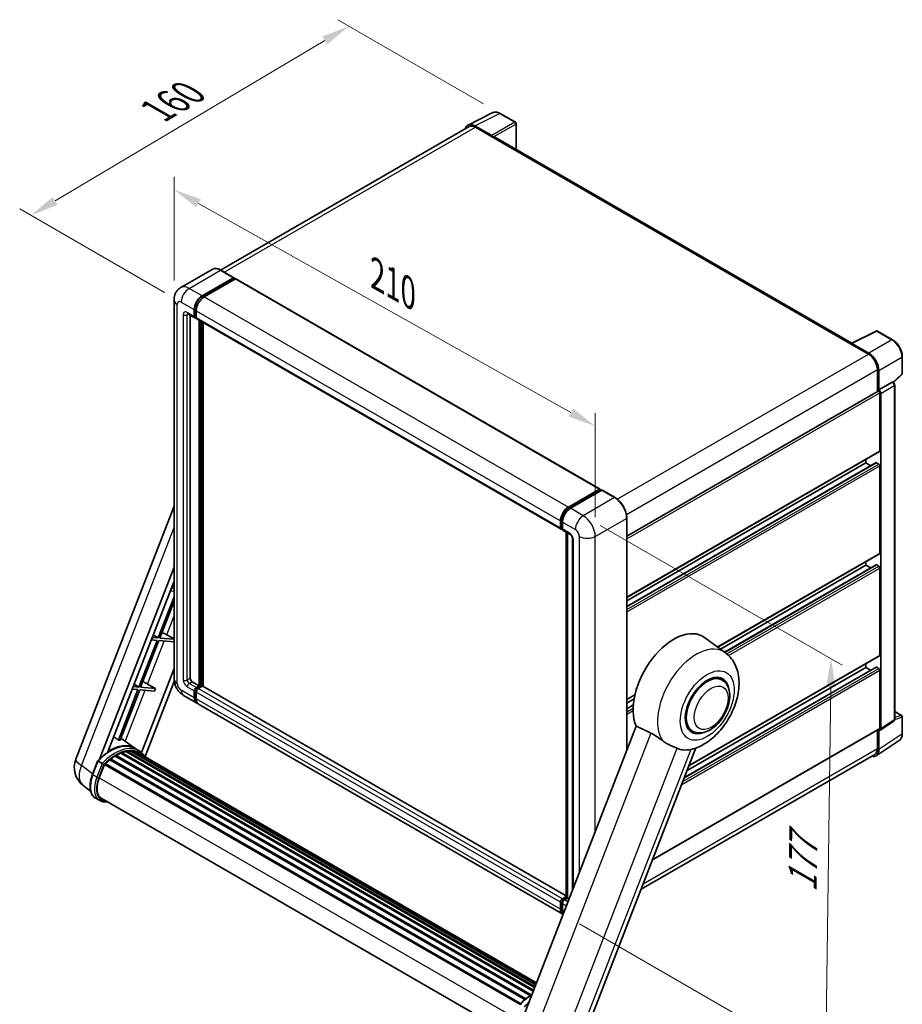
# Model space of a CAD drawing. Units: millimetres. Extents: x 0 to 9259, y 0 to 1686.
# Drawn here: x 1101 to 1571, y 275 to 800 of the extents above; entities that cross this region are included whole.
import ezdxf

# ---------------------------------------------------------------- set-up
doc = ezdxf.new("R2010")
doc.units = ezdxf.units.MM
doc.header["$LTSCALE"] = 6
doc.layers.get('Defpoints').update_dxf_attribs({"lineweight": 25})
for name, color, linetype, lineweight in [('Dimension (ISO)', 7, 'Continuous', 18), ('Visible (ISO)', 7, 'Continuous', 35), ('Visible Narrow (ISO)', 7, 'Continuous', 25)]:
    doc.layers.add(name, color=color, linetype=linetype, lineweight=lineweight)
doc.styles.add('Note Text (TK)', font='txt')
doc.dimstyles.new('Default - Method 1b (TK)', dxfattribs={"dimscale": 6, "dimtxt": 2.5, "dimasz": 2.5, "dimexe": 1, "dimexo": 1.5, "dimgap": 1, "dimtad": 1, "dimtoh": 1, "dimrnd": 1e-08, "dimdsep": 46, "dimtxsty": 'Note Text (TK)', "dimcen": 0.09, "dimdle": 5, "dimclrd": 100, "dimclre": 100, "dimclrt": 7, "dimadec": 1, "dimazin": 1, "dimtfac": 1, "dimtmove": 0, "dimatfit": 3, "dimfxl": 1, "dimtolj": 1, "dimlwd": -1, "dimlwe": -1, "dimarcsym": 0})

# ---------------------------------------------------------------- blocks, each defined once
blk = doc.blocks.new('*D27')
at = {"layer": 'Defpoints', "color": 0}
for p in [(1182.8, 650.32), (1407.3, 582.96), (1407.3, 524.17)]:
    blk.add_point(p, dxfattribs=at)
at = {"layer": 'Dimension (ISO)', "color": 100}
for p, q in [((1182.8, 660.65), (1182.8, 715.99)), ((1195.88, 701.76), (1394.22, 590.31)), ((1407.3, 534.5), (1407.3, 589.84))]:
    blk.add_line(p, q, dxfattribs=at)
for points in [[(1197.11, 703.94), (1194.66, 699.58), (1182.8, 709.11)], [(1395.45, 592.49), (1393, 588.13), (1407.3, 582.96)]]:
    blk.add_solid(points, dxfattribs=at)
at = {"layer": 'Dimension (ISO)', "color": 7, "insert": (1288.25, 665.34), "char_height": 15, "attachment_point": 4, "rotation": 330.6675, "style": 'Note Text (TK)'}
blk.add_mtext('\\A1;{\\Q-29.332;\\W0.822;\\H0.816x; \\fＭＳ Ｐゴシック|b0|i0;\\H15.0000;210}', dxfattribs=at)
blk = doc.blocks.new('*D28')
at = {"layer": 'Defpoints', "color": 0}
for p in [(1276.07, 796.25), (1356.68, 749.71), (1186.68, 649.1)]:
    blk.add_point(p, dxfattribs=at)
at = {"layer": 'Dimension (ISO)', "color": 100}
for p, q in [((1347.74, 754.87), (1270.11, 799.69)), ((1119.41, 703.05), (1263.17, 788.59)), ((1177.75, 654.26), (1100.56, 698.82))]:
    blk.add_line(p, q, dxfattribs=at)
for points in [[(1261.9, 790.73), (1264.45, 786.44), (1276.07, 796.25)], [(1118.13, 705.2), (1120.68, 700.9), (1106.51, 695.38)]]:
    blk.add_solid(points, dxfattribs=at)
at = {"layer": 'Dimension (ISO)', "color": 7, "insert": (1171.15, 749.55), "char_height": 15, "attachment_point": 4, "rotation": 30.7498, "style": 'Note Text (TK)'}
blk.add_mtext('\\A1;{\\Q-29.250;\\W0.823;\\H0.816x; \\fＭＳ Ｐゴシック|b0|i0;\\H15.0000;160}', dxfattribs=at)
blk = doc.blocks.new('*D29')
at = {"layer": 'Defpoints', "color": 0}
for p in [(1400.94, 535.2), (1389.98, 322.71), (1529.99, 241.88)]:
    blk.add_point(p, dxfattribs=at)
at = {"layer": 'Dimension (ISO)', "color": 100}
for p, q in [((1409.87, 530.04), (1538.94, 455.52)), ((1532.78, 443.96), (1530.2, 256.88)), ((1398.91, 317.56), (1535.94, 238.44))]:
    blk.add_line(p, q, dxfattribs=at)
for points in [[(1530.28, 443.99), (1535.28, 443.92), (1532.99, 458.96)], [(1527.7, 256.91), (1532.7, 256.84), (1529.99, 241.88)]]:
    blk.add_solid(points, dxfattribs=at)
at = {"layer": 'Dimension (ISO)', "color": 7, "insert": (1517.72, 331.35), "char_height": 15, "attachment_point": 4, "rotation": 89.2082, "style": 'Note Text (TK)'}
blk.add_mtext('\\A1;{\\Q29.208;\\W0.823;\\H0.816x; \\fＭＳ Ｐゴシック|b0|i0;\\H15.0000;177}', dxfattribs=at)

msp = doc.modelspace()

# ---------------------------------------------------------------- linework, layer by layer
at = {"layer": 'Visible (ISO)'}
for p, q in [((1339.5123, 743.5428), (1352.7117, 750.135)), ((1364.8044, 745.0212), (1356.6754, 749.7144)), ((1340.0208, 742.6664), (1207.6171, 666.2231)), ((1352.1466, 737.8922), (1343.1274, 743.0994)), ((1343.3958, 742.3321), (1352.9417, 736.8207)), ((1365.1794, 730.5163), (1365.1794, 744.3717)), ((1352.6766, 736.9738), (1352.6766, 736.9742)), ((1544.0545, 627.2427), (1354.0667, 736.9322)), ((1203.1313, 666.5375), (1186.4259, 656.8926)), ((1197.8202, 652.4664), (1214.5256, 662.1113)), ((1197.8202, 652.099), (1214.7908, 661.897)), ((1214.7131, 662.1299), (1207.8188, 666.1103)), ((1214.7908, 661.9582), (1214.7908, 661.897)), ((1214.7908, 661.897), (1215.5332, 661.4683)), ((1215.5332, 661.4683), (1198.8808, 651.8541)), ((1215.7582, 661.4906), (1409.859, 549.4264)), ((1182.8046, 650.3231), (1182.8046, 448.2402)), ((1190.1759, 642.9004), (1193.8882, 640.7571)), ((1191.4562, 642.1612), (1191.4562, 448.5464)), ((1193.5775, 641.4437), (1193.5775, 645.118)), ((1193.8957, 641.6274), (1193.8957, 645.3017)), ((1194.6382, 640.8437), (1194.1132, 641.1468)), ((1194.6382, 644.5056), (1194.6382, 640.8314)), ((1194.9489, 640.1447), (1389.0497, 528.0805)), ((1196.2292, 444.566), (1196.2292, 639.4055)), ((1196.5474, 444.3823), (1196.5474, 639.2218)), ((1198.3505, 444.2283), (1198.3505, 638.1807)), ((1543.7639, 627.0975), (1556.9633, 633.6896)), ((1565.8024, 628.9749), (1557.6734, 633.6682)), ((1543.3302, 626.8999), (1552.8762, 621.3885)), ((1543.5954, 626.7472), (1543.5954, 626.7468)), ((1553.1446, 621.8459), (1544.1254, 627.0532)), ((1570.9474, 610.9827), (1570.9474, 620.0634)), ((1557.6492, 613.1215), (1557.6492, 601.4339)), ((1558.4446, 602.2519), (1558.4446, 612.6659)), ((1566.2086, 606.2684), (1570.7069, 610.4324)), ((1558.4446, 602.2519), (1565.6279, 606.3991)), ((1565.985, 606.4256), (1565.9719, 606.4331)), ((1566.89, 426.6441), (1566.89, 604.8581)), ((1424.1158, 524.3384), (1558.0696, 601.6767)), ((1558.4453, 602.2515), (1558.4446, 602.2519)), ((1558.975, 569.7961), (1558.975, 600.721)), ((1559.5053, 421.6013), (1559.5053, 600.4155)), ((1424.1158, 491.6815), (1558.8196, 569.4528)), ((1424.1158, 486.821), (1556.9469, 563.511)), ((1424.1158, 489.7919), (1551.5504, 563.3662)), ((1551.5504, 563.3662), (1551.5504, 565.2559)), ((1554.1232, 561.8808), (1551.5504, 563.3662)), ((1558.4446, 562.7539), (1557.1719, 563.4887)), ((1558.975, 515.295), (1558.975, 561.8353)), ((1392.9817, 539.7899), (1409.634, 549.4041)), ((1393.0593, 539.288), (1410.0299, 549.0859)), ((1410.7477, 548.8224), (1394.0423, 539.1775)), ((1409.9522, 549.2204), (1409.9522, 549.0411)), ((1410.2174, 549.0673), (1410.6947, 548.7918)), ((1417.8295, 544.8605), (1410.9352, 548.841)), ((1130.4429, 405.3498), (1182.8046, 540.3043)), ((1388.739, 528.7672), (1388.739, 532.4414)), ((1389.2125, 528.9509), (1389.2125, 532.6251)), ((1389.7997, 531.8291), (1389.7997, 528.1548)), ((1424.1158, 410.2363), (1424.1158, 533.9724)), ((1389.5398, 528.3171), (1389.7997, 528.1671)), ((1390.1103, 527.4682), (1393.8227, 525.3249)), ((1391.8642, 331.6161), (1391.8642, 526.4556)), ((1392.4513, 526.1166), (1392.4513, 331.2771)), ((1395.194, 522.9497), (1395.194, 335.6946)), ((1472.5462, 465.1417), (1558.8196, 514.9517)), ((1551.5504, 508.8651), (1551.5504, 510.7547)), ((1143.14, 405.4671), (1182.8046, 507.6968)), ((1473.9917, 464.0866), (1551.5504, 508.8651)), ((1476.2642, 462.4277), (1556.9469, 509.0099)), ((1554.1232, 507.3796), (1551.5504, 508.8651)), ((1558.4446, 508.2527), (1557.1719, 508.9876)), ((1558.975, 460.7939), (1558.975, 507.3342)), ((1147.5171, 409.4), (1182.8046, 500.3483)), ((1180.8211, 495.2362), (1182.8046, 495.059)), ((1182.8046, 496.4732), (1181.3514, 496.603)), ((1181.8511, 497.8909), (1182.8046, 497.3214)), ((1182.8046, 492.0218), (1174.2916, 470.0807)), ((1175.2101, 469.9987), (1182.8046, 489.5723)), ((1173.7612, 468.7139), (1164.1092, 443.8373)), ((1165.0278, 443.7552), (1174.6798, 468.6318)), ((1170.6388, 468.9927), (1173.7612, 468.7139)), ((1174.2916, 470.0807), (1171.1691, 470.3596)), ((1171.6688, 471.6475), (1174.2916, 470.0807)), ((1174.6798, 468.6318), (1182.6173, 467.9229)), ((1182.8046, 469.3203), (1175.2101, 469.9987)), ((1178.8905, 471.7099), (1182.8046, 469.4847)), ((1182.8046, 468.4055), (1182.6173, 467.9229)), ((1476.6661, 462.1344), (1465.4934, 470.2899)), ((1457.2597, 401.8148), (1558.8196, 460.4505)), ((1182.8046, 453.808), (1165.4276, 409.0214)), ((1454.8294, 395.5512), (1556.9469, 454.5087)), ((1456.3149, 399.3797), (1551.5504, 454.3639)), ((1551.5504, 454.3639), (1551.5504, 456.2536)), ((1554.1232, 452.8785), (1551.5504, 454.3639)), ((1558.4446, 453.7516), (1557.1719, 454.4864)), ((1558.975, 421.9082), (1558.975, 452.833)), ((1182.9243, 446.7681), (1167.4086, 406.7786)), ((1192.5169, 446.7093), (1196.2292, 444.566)), ((1474.8377, 447.6425), (1472.3787, 449.0622)), ((1163.5789, 442.4704), (1153.1587, 415.6139)), ((1154.0773, 415.5319), (1164.4974, 442.3884)), ((1160.4564, 442.7493), (1163.5789, 442.4704)), ((1164.1092, 443.8373), (1160.9868, 444.1161)), ((1161.4865, 445.404), (1164.1092, 443.8373)), ((1164.4974, 442.3884), (1172.435, 441.6794)), ((1172.9653, 443.0463), (1165.0278, 443.7552)), ((1168.7082, 445.4664), (1172.9653, 443.0463)), ((1172.9653, 443.0463), (1172.435, 441.6794)), ((1193.5775, 438.1361), (1193.5775, 441.8103)), ((1193.8957, 438.3198), (1193.8957, 441.994)), ((1194.6382, 443.6474), (1196.2292, 444.566)), ((1194.6382, 443.28), (1196.5474, 444.3823)), ((1194.6382, 441.1979), (1194.6382, 437.5237)), ((1197.9263, 444.321), (1195.6989, 443.0351)), ((1197.2899, 443.9536), (1196.5474, 444.3823)), ((1391.8642, 332.5031), (1198.1513, 444.3433)), ((1187.9259, 439.3698), (1194.8202, 435.3894)), ((1424.1158, 437.1804), (1428.4193, 439.665)), ((1424.1158, 435.2907), (1427.9834, 437.5237)), ((1389.9817, 322.7129), (1195.8808, 434.777)), ((1424.1158, 432.3198), (1427.5647, 434.311)), ((1566.89, 430.8573), (1570.5724, 428.7312)), ((1559.2206, 420.9308), (1566.4112, 425.6831)), ((1570.9474, 419.001), (1570.9474, 428.0817)), ((1429.0978, 423.0767), (1367.9601, 265.5034)), ((1437.8169, 351.7039), (1558.8196, 421.5649)), ((1459.0877, 420.3627), (1456.6287, 421.7824)), ((1557.6492, 420.8891), (1557.6492, 411.0386)), ((1558.4446, 410.5756), (1558.4446, 420.9896)), ((1558.4446, 420.9896), (1558.4453, 420.9893)), ((1161.9231, 411.193), (1154.497, 416.6137)), ((1557.0211, 407.2231), (1569.3298, 415.3581)), ((1157.6476, 409.7294), (1375.1881, 284.1324)), ((1158.2002, 409.5992), (1157.8035, 409.8283)), ((1159.7064, 409.6908), (1375.5526, 285.0719)), ((1160.3319, 409.8339), (1375.7124, 285.4839)), ((1160.8874, 409.6135), (1160.4084, 409.8901)), ((1164.1707, 409.8967), (1162.0494, 411.1214)), ((1401.0302, 256.8917), (1460.9688, 411.3746)), ((1139.3062, 397.2112), (1142.1037, 404.4215)), ((1144.502, 403.0618), (1142.3806, 404.2866)), ((1148.5539, 405.0209), (1369.8111, 277.278)), ((1148.8854, 405.5558), (1370.331, 277.7041)), ((1149.3495, 405.6271), (1149.2602, 405.6787)), ((1151.4841, 407.0785), (1372.6528, 279.3867)), ((1151.836, 407.5574), (1373.2174, 279.7428)), ((1152.3423, 407.5752), (1152.1434, 407.6901)), ((1154.3928, 408.561), (1374.222, 281.6426)), ((1154.7866, 408.9628), (1374.4215, 282.1566)), ((1155.3227, 408.9128), (1155.0203, 409.0874)), ((1157.182, 409.4289), (1375.0076, 283.6672)), ((1162.1398, 409.194), (1375.8405, 285.8139)), ((1162.7581, 409.273), (1375.9787, 286.17)), ((1556.2512, 407.9486), (1431.7502, 336.0679)), ((1142.9326, 395.3844), (1145.7092, 402.5408)), ((1145.7425, 402.63), (1367.1545, 274.7978)), ((1146.0245, 403.0189), (1367.4997, 275.1501)), ((1138.3751, 388.3456), (1134.273, 391.5291)), ((1143.1844, 383.3265), (1141.0631, 384.5512)), ((1143.9344, 384.6255), (1363.4262, 257.9019)), ((1145.3599, 382.6526), (1147.7161, 382.4422)), ((1389.7997, 330.9709), (1391.8642, 332.1628)), ((1389.8773, 330.469), (1391.8642, 331.6161)), ((1392.4513, 331.2771), (1390.8603, 330.3585)), ((1391.974, 331.5527), (1391.8642, 331.6161)), ((1391.974, 331.5527), (1392.4513, 331.2771)), ((1392.4513, 331.2771), (1393.2917, 330.7919)), ((1388.739, 325.4595), (1388.739, 329.1338)), ((1389.2125, 325.6433), (1389.2125, 329.3175)), ((1389.7997, 328.5214), (1389.7997, 324.8472))]:
    msp.add_line(p, q, dxfattribs=at)
for centre, radius, start, end in [((1364.4294, 744.3717), 0.75, 0, 60), ((1557.2984, 633.0187), 0.75, 60, 116.538708), ((1570.1974, 610.9827), 0.75, 312.789481, 0), ((1570.1974, 428.0817), 0.75, 0, 60), ((1141.6303, 401.0092), 12, 158.793977, 232.185752)]:
    msp.add_arc(centre, radius, start, end, dxfattribs=at)
for centre, major_axis, ratio, start_param, end_param in [((1343.1339, 736.9682), (-3.7546, 6.5031), 0.5766475, 5.49839613, 6.80992005), ((1343.3958, 736.8207), (-3.375, 5.8457), 0.57735027, 5.49778714, 6.28318531), ((1352.1459, 737.2798), (0.375, -0.6495), 0.5780539, 0.78600715, 2.3555855), ((1352.9417, 734.9836), (1.125, 1.9486), 0.57735027, 0, 0.78539816), ((1214.5256, 661.8051), (0.1875, 0.3248), 0.57735027, 5.49778714, 7.06858347), ((1215.5332, 661.1009), (0.225, 0.3897), 0.57735027, 0, 0.78539816), ((1197.8202, 647.5674), (3, 5.1962), 0.57735027, 0.78539816, 2.35619449), ((1197.8202, 647.5674), (2.775, 4.8064), 0.57735027, 0.78539816, 2.35619449), ((1198.8808, 646.9551), (-3, -5.1962), 0.57735027, 3.92699082, 5.49778714), ((1194.6382, 642.0561), (-0.75, -1.299), 0.57735027, 5.49778714, 7.06858347), ((1194.6382, 642.0561), (-0.525, -0.9093), 0.57735027, 5.49778714, 6.28318531), ((1195.6989, 641.4437), (-0.75, -1.299), 0.57735027, 5.49778714, 6.28318531), ((1543.3302, 625.0628), (1.125, 1.9486), 0.57735027, 0.53865784, 0.78539816), ((1544.1261, 626.44), (-0.3755, 0.6503), 0.5766475, 5.49839613, 7.06797448), ((1552.8762, 615.8772), (3.375, -5.8457), 0.57735027, 0.78539816, 2.35619449), ((1553.1381, 615.7222), (3.75, -6.4952), 0.5780539, 0.78600715, 2.3555855), ((1565.61, 605.7761), (-0.356, -0.6604), 0.55686057, 3.12531633, 3.87580791), ((1558.4446, 601.0271), (-0.375, 0.6495), 0.57735027, 3.92699082, 6.28318531), ((1558.444, 601.0268), (0.75, -1.299), 0.5780539, 0.78600715, 2.3555855), ((1558.4446, 570.1023), (0.375, -0.6495), 0.57735027, 0, 0.78539816), ((1557.1719, 563.1213), (-0.225, 0.3897), 0.57735027, 5.49778714, 6.28318531), ((1558.4446, 562.1415), (-0.375, 0.6495), 0.57735027, 3.92699082, 5.49778714), ((1409.634, 549.0367), (0.225, 0.3897), 0.57735027, 5.49778714, 7.06858347), ((1410.2174, 548.7612), (-0.1875, 0.3248), 0.57735027, 5.49778714, 6.28318531), ((1410.7477, 548.5162), (0.1875, 0.3248), 0.57735027, 0, 0.78539816), ((1392.9817, 534.8909), (3, 5.1962), 0.57735027, 0.78539816, 2.35619449), ((1394.0423, 534.2785), (-3, -5.1962), 0.57735027, 3.92699082, 5.49778714), ((1389.7997, 529.3796), (-0.75, -1.299), 0.57735027, 5.49778714, 7.06858347), ((1390.8603, 528.7672), (-0.75, -1.299), 0.57735027, 5.49778714, 6.28318531), ((1558.4446, 515.6012), (0.375, -0.6495), 0.57735027, 0, 0.78539816), ((1557.1719, 508.6201), (-0.225, 0.3897), 0.57735027, 5.49778714, 6.28318531), ((1558.4446, 507.6403), (-0.375, 0.6495), 0.57735027, 3.92699082, 5.49778714), ((1176.4203, 471.7887), (-4.1717, 1.6885), 0.22135844, 4.17094547, 4.82262149), ((1449.1966, 444.2598), (15.375, 26.6303), 0.57735027, 6.22128195, 9.03082452), ((1558.4446, 461.1), (0.375, -0.6495), 0.57735027, 0, 0.78539816), ((1557.1719, 454.119), (-0.225, 0.3897), 0.57735027, 5.49778714, 6.28318531), ((1558.4446, 453.1392), (-0.375, 0.6495), 0.57735027, 3.92699082, 5.49778714), ((1166.2379, 445.5453), (-4.1717, 1.6885), 0.22135844, 4.17094547, 4.82262149), ((1192.5169, 447.934), (0.75, -1.299), 0.57735027, 3.92699082, 5.49778714), ((1466.9627, 434.0026), (-7.875, -13.6399), 0.57735027, 3.14159265, 6.28318531), ((1466.9627, 434.0026), (-7.875, -13.6399), 0.57735027, 3.14159265, 6.28318531), ((1466.9627, 434.0026), (-8.25, -14.2894), 0.57735027, 2.51814983, 6.90662813), ((1194.6382, 442.4227), (0.75, 1.299), 0.57735027, 0.78539816, 2.35619449), ((1194.6382, 442.4227), (0.525, 0.9093), 0.57735027, 0.78539816, 2.35619449), ((1195.6989, 441.8103), (-0.75, -1.299), 0.57735027, 3.92699082, 5.49778714), ((1197.9263, 443.9536), (0.225, 0.3897), 0.57735027, 0, 0.78539816), ((1197.8202, 440.5856), (-3, -5.1962), 0.57735027, 5.49778714, 6.46089591), ((1197.8202, 440.5856), (-2.775, -4.8064), 0.57735027, 5.49778714, 6.25355893), ((1198.8808, 439.9732), (-3, -5.1962), 0.57735027, 5.49778714, 6.28318531), ((1558.444, 422.2155), (0.7509, -1.3006), 0.5766475, 5.49839613, 7.06797448), ((1558.4446, 422.2144), (0.375, -0.6495), 0.57735027, 0, 0.78539816), ((1144.4053, 391.8287), (13.034, 22.5756), 0.57735027, 0.23302457, 0.2905742), ((1148.754, 389.318), (12.765, 22.1096), 0.57735027, 6.26270748, 7.13715953), ((1157.7476, 409.2733), (0.3225, 0.5586), 0.57735027, 5.62064314, 7.8183921), ((1151.4057, 387.7871), (12.015, 20.8106), 0.57735027, 0.38320674, 0.40101607), ((1151.936, 387.4809), (12.165, 21.0704), 0.57735027, 0.28541437, 0.41271733), ((1160.4319, 409.3778), (0.3225, 0.5586), 0.57735027, 5.44611021, 7.64385918), ((1151.4057, 387.7871), (12.015, 20.8106), 0.57735027, 0.10162364, 0.19890831), ((1151.936, 387.4809), (12.165, 21.0704), 0.57735027, 0.11088144, 0.23818441), ((1464.152, 435.6253), (-13.8857, -24.0508), 0.57735027, 0.0475851, 0.47601368), ((1553.1381, 413.6468), (3.7546, -6.5031), 0.5766475, 5.75645056, 7.06797448), ((1552.8762, 413.7943), (3.375, -5.8457), 0.57735027, 0, 0.78539816), ((1151.936, 387.4809), (12.165, 21.0704), 0.57735027, 0.98354607, 1.11084903), ((1148.9854, 405.0997), (0.3225, 0.5586), 0.57735027, 6.14424191, 8.34199088), ((1151.936, 387.4809), (12.165, 21.0704), 0.57735027, 0.80901314, 0.93631611), ((1151.936, 407.1013), (0.3225, 0.5586), 0.57735027, 5.96970899, 8.16745795), ((1151.936, 387.4809), (12.165, 21.0704), 0.57735027, 0.63448022, 0.76178318), ((1154.8866, 408.5067), (0.3225, 0.5586), 0.57735027, 5.79517606, 7.99292503), ((1151.4057, 387.7871), (-12.015, -20.8106), 0.57735027, 3.70981256, 3.72614304), ((1151.936, 387.4809), (12.165, 21.0704), 0.57735027, 0.45994729, 0.58725026), ((1162.3278, 409.1231), (-0.1725, -0.2988), 0.57735027, 4.28545597, 4.80683403), ((1162.8581, 408.8169), (0.3225, 0.5586), 0.57735027, 5.2767591, 7.46932625), ((1162.3278, 409.1231), (-0.3225, -0.5586), 0.57735027, 2.13516645, 2.17629708), ((1151.936, 387.4809), (12.165, 21.0704), 0.57735027, 6.22138854, 6.34498207), ((1151.4057, 387.7871), (12.165, 21.0704), 0.57735027, 6.22138854, 6.26138621), ((1164.9525, 407.6077), (0.3225, 0.5586), 0.57735027, 5.2767591, 7.28961151), ((1164.4222, 407.9139), (-0.3225, -0.5586), 0.57735027, 2.13516645, 2.17629708), ((1146.1245, 402.5628), (0.3225, 0.5586), 0.57735027, 0.03558953, 1.92985062), ((1150.4648, 394.7116), (-6.15, -10.6521), 0.57735027, 4.97418837, 6.50449975), ((1149.9344, 395.0178), (-6, -10.3923), 0.57735027, 6.038569, 6.28318531), ((1149.9344, 395.0178), (-6.15, -10.6521), 0.57735027, 0.04312964, 0.22131444), ((1389.7997, 329.7462), (0.75, 1.299), 0.57735027, 0.78539816, 2.35619449), ((1390.8603, 329.1338), (-0.75, -1.299), 0.57735027, 3.92699082, 5.49778714), ((1392.9817, 327.909), (-3, -5.1962), 0.57735027, 5.49778714, 6.33068479), ((1394.0423, 327.2967), (-3, -5.1962), 0.57735027, 5.49778714, 5.95761947)]:
    msp.add_ellipse(centre, major_axis=major_axis, ratio=ratio, start_param=start_param, end_param=end_param, dxfattribs=at)
for points, knots in [([(1356.6754, 749.7144), (1356.4085, 749.8685), (1356.1385, 750.0013), (1355.5957, 750.22), (1355.3229, 750.3059), (1354.7784, 750.4257), (1354.5067, 750.4596), (1353.97, 750.47), (1353.7051, 750.4463), (1353.1922, 750.3369), (1352.9443, 750.2511), (1352.7117, 750.135)], [-0.784789176, -0.784789176, -0.784789176, -0.784789176, -0.634804167, -0.634804167, -0.484819157, -0.484819157, -0.334834148, -0.334834148, -0.184849139, -0.184849139, -0.03486413, -0.03486413, -0.03486413, -0.03486413]), ([(1207.8188, 666.1103), (1207.4847, 666.3032), (1207.1489, 666.4667), (1206.4807, 666.7303), (1206.1483, 666.8303), (1205.4937, 666.9627), (1205.1715, 666.995), (1204.5453, 666.9881), (1204.2413, 666.9488), (1203.6619, 666.7973), (1203.3865, 666.6848), (1203.1313, 666.5375)], [0, 0, 0, 0, 0.157079633, 0.157079633, 0.314159265, 0.314159265, 0.471238898, 0.471238898, 0.628318531, 0.628318531, 0.785398163, 0.785398163, 0.785398163, 0.785398163]), ([(1182.8046, 650.3231), (1182.8046, 650.7234), (1182.8314, 651.1403), (1182.961, 652.0102), (1183.0638, 652.4636), (1183.3779, 653.3984), (1183.5897, 653.8803), (1184.1561, 654.8369), (1184.512, 655.3113), (1185.3718, 656.1814), (1185.8761, 656.5752), (1186.4259, 656.8926)], [4.71238898, 4.71238898, 4.71238898, 4.71238898, 4.869468613, 4.869468613, 5.026548246, 5.026548246, 5.183627878, 5.183627878, 5.340707511, 5.340707511, 5.497787144, 5.497787144, 5.497787144, 5.497787144]), ([(1189.966, 642.989), (1189.966, 642.989), (1189.9684, 642.9887), (1189.9844, 642.9855), (1190.0088, 642.9792), (1190.0785, 642.9517), (1190.1237, 642.9305), (1190.1759, 642.9004)], [5.902696792, 5.902696792, 5.902696792, 5.902696792, 5.969026042, 5.969026042, 6.126105675, 6.126105675, 6.283185307, 6.283185307, 6.283185307, 6.283185307]), ([(1570.9474, 620.0634), (1570.9474, 620.3859), (1570.9255, 620.7171), (1570.84, 621.3905), (1570.7764, 621.7327), (1570.6097, 622.4215), (1570.5066, 622.7681), (1570.2639, 623.4586), (1570.1241, 623.8026), (1569.8112, 624.4805), (1569.6381, 624.8145), (1569.2623, 625.4655), (1569.0596, 625.7824), (1568.6289, 626.3924), (1568.4009, 626.6853), (1567.9243, 627.2408), (1567.6757, 627.5034), (1567.1625, 627.9921), (1566.8979, 628.2184), (1566.3575, 628.6291), (1566.0817, 628.8137), (1565.8024, 628.9749)], [-0.78478918, -0.78478918, -0.78478918, -0.78478918, -0.62783134, -0.62783134, -0.47087351, -0.47087351, -0.31391567, -0.31391567, -0.15695784, -0.15695784, 0, 0, 0.15695784, 0.15695784, 0.31391567, 0.31391567, 0.47087351, 0.47087351, 0.62783134, 0.62783134, 0.78478918, 0.78478918, 0.78478918, 0.78478918]), ([(1566.89, 604.8581), (1566.89, 604.9901), (1566.8725, 605.1166), (1566.8135, 605.3605), (1566.7717, 605.478), (1566.6678, 605.7031), (1566.6057, 605.8107), (1566.4627, 606.0132), (1566.3819, 606.1081), (1566.2002, 606.2812), (1566.0994, 606.3595), (1565.985, 606.4256)], [-0.78478918, -0.78478918, -0.78478918, -0.78478918, -0.47087351, -0.47087351, -0.15695784, -0.15695784, 0.15695784, 0.15695784, 0.47087351, 0.47087351, 0.78478918, 0.78478918, 0.78478918, 0.78478918]), ([(1424.1158, 533.9724), (1424.1158, 534.7438), (1424.0103, 535.5682), (1423.6032, 537.25), (1423.3016, 538.1071), (1422.5315, 539.7756), (1422.0631, 540.5868), (1421.0031, 542.0881), (1420.4117, 542.7778), (1419.1588, 543.9713), (1418.4976, 544.4748), (1417.8295, 544.8605)], [1.57079633, 1.57079633, 1.57079633, 1.57079633, 1.88495559, 1.88495559, 2.19911486, 2.19911486, 2.51327412, 2.51327412, 2.82743339, 2.82743339, 3.14159265, 3.14159265, 3.14159265, 3.14159265]), ([(1389.2125, 532.6251), (1389.2125, 533.1016), (1389.2776, 533.6077), (1389.5268, 534.6372), (1389.711, 535.1604), (1390.1808, 536.1783), (1390.4663, 536.6728), (1391.1129, 537.5886), (1391.4739, 538.0098), (1392.2409, 538.7403), (1392.6467, 539.0497), (1393.0593, 539.288)], [3.14159265, 3.14159265, 3.14159265, 3.14159265, 3.45575192, 3.45575192, 3.76991118, 3.76991118, 4.08407045, 4.08407045, 4.39822972, 4.39822972, 4.71238898, 4.71238898, 4.71238898, 4.71238898]), ([(1389.5398, 528.3171), (1389.4927, 528.3444), (1389.4494, 528.3781), (1389.3745, 528.4539), (1389.3428, 528.4959), (1389.291, 528.5834), (1389.2708, 528.6288), (1389.24, 528.7205), (1389.2294, 528.7667), (1389.2156, 528.859), (1389.2125, 528.905), (1389.2125, 528.9509)], [2.35619449, 2.35619449, 2.35619449, 2.35619449, 2.513274123, 2.513274123, 2.670353756, 2.670353756, 2.827433388, 2.827433388, 2.984513021, 2.984513021, 3.141592654, 3.141592654, 3.141592654, 3.141592654]), ([(1393.8227, 525.3249), (1393.8913, 525.2852), (1393.9719, 525.2302), (1394.1496, 525.0845), (1394.2476, 524.9915), (1394.4475, 524.7701), (1394.5492, 524.6399), (1394.7403, 524.3551), (1394.829, 524.1998), (1394.9795, 523.886), (1395.0413, 523.7275), (1395.1316, 523.4326), (1395.1613, 523.2956), (1395.1891, 523.0906), (1395.194, 523.0142), (1395.194, 522.9497)], [3.14159265, 3.14159265, 3.14159265, 3.14159265, 3.34831632, 3.34831632, 3.57177779, 3.57177779, 3.8108324, 3.8108324, 4.05880671, 4.05880671, 4.30647121, 4.30647121, 4.54413512, 4.54413512, 4.71238898, 4.71238898, 4.71238898, 4.71238898]), ([(1458.5082, 410.6483), (1460.987, 411.222), (1463.29, 412.2231), (1467.9935, 415.0251), (1470.3342, 416.9524), (1474.6055, 421.4031), (1476.5253, 423.9395), (1479.7679, 429.3375), (1481.0966, 432.1931), (1483.0674, 438.0738), (1483.7062, 441.0987), (1484.0882, 447.1361), (1483.8429, 450.1626), (1482.1779, 455.5231), (1480.9442, 457.9015), (1478.3872, 460.7315), (1477.5643, 461.4787), (1476.6661, 462.1344)], [4.94494243, 4.94494243, 4.94494243, 4.94494243, 5.25189945, 5.25189945, 5.61856227, 5.61856227, 5.99136958, 5.99136958, 6.3594379, 6.3594379, 6.73109081, 6.73109081, 7.10200497, 7.10200497, 7.40779622, 7.40779622, 7.53027889, 7.53027889, 7.53027889, 7.53027889]), ([(1187.9259, 439.3698), (1187.2325, 439.7702), (1186.6479, 440.2285), (1185.6163, 441.2111), (1185.1701, 441.7372), (1184.3852, 442.8488), (1184.0471, 443.4344), (1183.4768, 444.6699), (1183.2444, 445.3194), (1182.9092, 446.7041), (1182.8046, 447.4396), (1182.8046, 448.2402)], [3.14159265, 3.14159265, 3.14159265, 3.14159265, 3.45575192, 3.45575192, 3.76991118, 3.76991118, 4.08407045, 4.08407045, 4.39822972, 4.39822972, 4.71238898, 4.71238898, 4.71238898, 4.71238898]), ([(1459.0877, 420.3627), (1459.9576, 419.8604), (1460.9312, 419.5467), (1463.0054, 419.2908), (1464.1056, 419.3821), (1466.4626, 419.9568), (1467.7098, 420.516), (1470.2028, 422.067), (1471.438, 423.0997), (1473.6992, 425.4804), (1474.7249, 426.8277), (1476.4819, 429.6985), (1477.2153, 431.2195), (1478.331, 434.3224), (1478.7118, 435.9037), (1479.0509, 439.0147), (1479.007, 440.5455), (1478.4, 443.3368), (1477.8636, 444.6175), (1476.4373, 446.4802), (1475.691, 447.1498), (1474.8377, 447.6425)], [2.87979327, 2.87979327, 2.87979327, 2.87979327, 3.11977741, 3.11977741, 3.38401309, 3.38401309, 3.70398217, 3.70398217, 4.05583534, 4.05583534, 4.40623011, 4.40623011, 4.75335114, 4.75335114, 5.10248118, 5.10248118, 5.45548097, 5.45548097, 5.78600616, 5.78600616, 6.02138592, 6.02138592, 6.02138592, 6.02138592]), ([(1566.4112, 425.6831), (1566.4834, 425.7308), (1566.5486, 425.7877), (1566.6601, 425.9114), (1566.7065, 425.9781), (1566.7812, 426.1134), (1566.8097, 426.1822), (1566.8528, 426.318), (1566.8673, 426.3851), (1566.8859, 426.5165), (1566.89, 426.581), (1566.89, 426.6441)], [0.03486413, 0.03486413, 0.03486413, 0.03486413, 0.184849139, 0.184849139, 0.334834148, 0.334834148, 0.484819157, 0.484819157, 0.634804167, 0.634804167, 0.784789176, 0.784789176, 0.784789176, 0.784789176]), ([(1437.0103, 419.2694), (1438.055, 418.7647), (1439.2115, 418.0699), (1441.2778, 416.6507), (1442.1925, 415.9675), (1443.0582, 415.3076)], [2.581206007, 2.581206007, 2.581206007, 2.581206007, 2.84926027, 2.84926027, 3.061582618, 3.061582618, 3.061582618, 3.061582618]), ([(1450.9425, 411.2205), (1450.9291, 411.2268), (1450.9157, 411.2331), (1450.6507, 411.3578), (1450.3778, 411.4815), (1449.6656, 411.7957), (1449.2077, 411.991), (1447.675, 412.6532), (1446.5088, 413.1688), (1444.5478, 414.2676), (1443.786, 414.753), (1443.0582, 415.3076)], [5.531333437, 5.531333437, 5.531333437, 5.531333437, 5.537376333, 5.537376333, 5.64999603, 5.64999603, 5.810634451, 5.810634451, 6.152235212, 6.152235212, 6.373226187, 6.373226187, 6.373226187, 6.373226187]), ([(1569.3298, 415.3581), (1569.5467, 415.5014), (1569.7449, 415.6732), (1570.0961, 416.0627), (1570.2491, 416.2803), (1570.5084, 416.7502), (1570.6149, 417.0025), (1570.7834, 417.534), (1570.8454, 417.8132), (1570.9274, 418.3926), (1570.9474, 418.6928), (1570.9474, 419.001)], [0.03486413, 0.03486413, 0.03486413, 0.03486413, 0.184849139, 0.184849139, 0.334834148, 0.334834148, 0.484819157, 0.484819157, 0.634804167, 0.634804167, 0.784789176, 0.784789176, 0.784789176, 0.784789176]), ([(1142.1042, 404.4223), (1143.3993, 405.782), (1144.7591, 407.004), (1147.5397, 409.1069), (1148.9603, 409.9877), (1151.7934, 411.3575), (1153.2059, 411.8467), (1155.9542, 412.3964), (1157.2906, 412.4566), (1159.8096, 412.1251), (1160.9917, 411.7321), (1162.0494, 411.1214)], [3.80031014, 3.80031014, 3.80031014, 3.80031014, 4.03508579, 4.03508579, 4.26986143, 4.26986143, 4.50463708, 4.50463708, 4.73941272, 4.73941272, 4.97418837, 4.97418837, 4.97418837, 4.97418837]), ([(1167.5969, 406.4793), (1167.4652, 406.6961), (1167.3274, 406.9065), (1166.7736, 407.6917), (1166.3146, 408.2191), (1165.3068, 409.1521), (1164.758, 409.5576), (1164.1707, 409.8967)], [1.002589852, 1.002589852, 1.002589852, 1.002589852, 1.048275672, 1.048275672, 1.178636306, 1.178636306, 1.308996939, 1.308996939, 1.308996939, 1.308996939]), ([(1142.1037, 404.4215), (1142.1047, 404.4242), (1142.1099, 404.4242), (1142.1366, 404.4166), (1142.1687, 404.4022), (1142.2587, 404.3556), (1142.315, 404.3244), (1142.3806, 404.2866)], [0.0329013276, 0.0329013276, 0.0329013276, 0.0329013276, 0.0430502261, 0.0430502261, 0.0621538264, 0.0621538264, 0.0807455701, 0.0807455701, 0.0807455701, 0.0807455701]), ([(1145.4008, 402.4806), (1145.4, 402.4812), (1145.3992, 402.4818), (1145.3716, 402.5025), (1145.3407, 402.525), (1145.2719, 402.5737), (1145.2341, 402.5998), (1145.1217, 402.6761), (1145.0418, 402.7288), (1144.8786, 402.8336), (1144.7971, 402.8846), (1144.6408, 402.9803), (1144.5676, 403.0239), (1144.502, 403.0618)], [-0.0809227639, -0.0809227639, -0.0809227639, -0.0809227639, -0.0805886357, -0.0805886357, -0.0691479127, -0.0691479127, -0.0577655589, -0.0577655589, -0.0376220805, -0.0376220805, -0.0185556094, -0.0185556094, 0, 0, 0, 0]), ([(1141.0631, 384.5512), (1140.4086, 384.9291), (1139.8427, 385.4569), (1138.9409, 386.7397), (1138.6035, 387.4933), (1138.1571, 389.1592), (1138.0475, 390.0723), (1138.0475, 392.0026), (1138.1572, 393.02), (1138.5827, 395.099), (1138.8985, 396.1605), (1139.3062, 397.2112)], [1.83259571, 1.83259571, 1.83259571, 1.83259571, 2.0943951, 2.0943951, 2.35619449, 2.35619449, 2.61799388, 2.61799388, 2.87979327, 2.87979327, 3.14159265, 3.14159265, 3.14159265, 3.14159265]), ([(1143.1844, 383.3265), (1143.3153, 383.2509), (1143.4497, 383.1813), (1143.7245, 383.0542), (1143.865, 382.9968), (1144.1513, 382.8944), (1144.2972, 382.8494), (1144.5936, 382.7718), (1144.7442, 382.7393), (1145.0492, 382.6867), (1145.2037, 382.6666), (1145.3599, 382.6526)], [4.450589593, 4.450589593, 4.450589593, 4.450589593, 4.50294947, 4.50294947, 4.555309348, 4.555309348, 4.607669225, 4.607669225, 4.660029103, 4.660029103, 4.71238898, 4.71238898, 4.71238898, 4.71238898]), ([(1389.2125, 329.3175), (1389.2125, 329.4092), (1389.2248, 329.5002), (1389.2681, 329.6789), (1389.2992, 329.7666), (1389.3773, 329.9358), (1389.4242, 330.0172), (1389.5317, 330.1694), (1389.5921, 330.2402), (1389.7253, 330.367), (1389.7979, 330.4231), (1389.8773, 330.469)], [3.14159265, 3.14159265, 3.14159265, 3.14159265, 3.45575192, 3.45575192, 3.76991118, 3.76991118, 4.08407045, 4.08407045, 4.39822972, 4.39822972, 4.71238898, 4.71238898, 4.71238898, 4.71238898]), ([(1390.0916, 323.23), (1390.0671, 323.2526), (1390.0431, 323.2758), (1389.8843, 323.4366), (1389.7652, 323.5927), (1389.5622, 323.9357), (1389.478, 324.1225), (1389.3443, 324.5206), (1389.2946, 324.7319), (1389.2288, 325.1741), (1389.2125, 325.405), (1389.2125, 325.6433)], [2.486038708, 2.486038708, 2.486038708, 2.486038708, 2.513274123, 2.513274123, 2.670353756, 2.670353756, 2.827433388, 2.827433388, 2.984513021, 2.984513021, 3.141592654, 3.141592654, 3.141592654, 3.141592654]), ([(1366.9642, 274.5994), (1368.2592, 275.9591), (1369.619, 277.1811), (1371.853, 278.8706), (1372.708, 279.4459), (1373.5664, 279.9527)], [0.658717486, 0.658717486, 0.658717486, 0.658717486, 0.893493132, 0.893493132, 1.03597039, 1.03597039, 1.03597039, 1.03597039])]:
    msp.add_open_spline(points, degree=3, knots=knots, dxfattribs=at)
for points, degree in [([(1429.0978, 423.0767), (1433.0897, 421.1537), (1437.0103, 419.2694)], 2), ([(1458.5082, 410.6483), (1458.3991, 410.623), (1458.2873, 410.5985), (1458.1729, 410.5747)], 3)]:
    msp.add_open_spline(points, degree=degree, dxfattribs=at)
msp.add_rational_spline([(1153.1587, 415.6139), (1151.9004, 416.5086), (1150.6266, 417.4143)], [8.01040186691, 7.97002349757, 7.92956072891], degree=2, dxfattribs=at)
at = {"layer": 'Visible Narrow (ISO)'}
for p, q in [((1343.1274, 743.0994), (1356.3189, 749.6876)), ((1356.3189, 749.6876), (1364.4479, 744.9944)), ((1209.5973, 665.0835), (1343.3958, 742.3321)), ((1364.4479, 744.9944), (1352.1466, 737.8922)), ((1352.6766, 736.9742), (1364.9779, 744.0764)), ((1364.9779, 744.0764), (1364.9779, 730.6326)), ((1352.9417, 736.8207), (1543.3302, 626.8999)), ((1190.9259, 656.4468), (1207.6313, 666.0917)), ((1207.6313, 666.0917), (1214.5256, 662.1113)), ((1197.8202, 652.4664), (1190.9259, 656.4468)), ((1215.5332, 661.4683), (1409.634, 549.4041)), ((1198.5738, 651.6639), (1197.8202, 652.099)), ((1198.8808, 651.8541), (1392.9817, 539.7899)), ((1184.5619, 445.7907), (1184.5619, 647.8736)), ((1186.6833, 649.0984), (1193.5775, 645.118)), ((1187.7439, 642.3623), (1187.7439, 447.6278)), ((1193.5775, 641.4437), (1189.8652, 643.587)), ((1189.8652, 642.3623), (1190.4866, 642.721)), ((1189.8652, 447.6278), (1189.8652, 642.3623)), ((1194.6493, 644.8666), (1193.8957, 645.3017)), ((1194.6382, 641.1988), (1193.8957, 641.6274)), ((1194.6382, 644.5056), (1388.739, 532.4414)), ((1194.6382, 640.8314), (1388.739, 528.7672)), ((1197.3429, 638.7625), (1197.3429, 443.9842)), ((1197.8732, 444.2904), (1197.8732, 638.4563)), ((1544.1254, 627.0532), (1557.317, 633.6414)), ((1557.317, 633.6414), (1565.4459, 628.9481)), ((1565.4459, 628.9481), (1553.1446, 621.8459)), ((1418.9738, 544.08), (1552.8762, 621.3885)), ((1558.4446, 612.6659), (1570.746, 619.7681)), ((1570.746, 619.7681), (1570.746, 610.6874)), ((1423.9163, 535.9108), (1557.6492, 613.1215)), ((1570.746, 610.6874), (1566.0785, 606.3669)), ((1565.6285, 606.3987), (1558.4453, 602.2515)), ((1559.5053, 600.4155), (1566.6885, 604.5627)), ((1565.6279, 606.3991), (1565.6285, 606.3987)), ((1566.6885, 604.5627), (1566.6885, 426.3488)), ((1424.1158, 522.86), (1558.975, 600.721)), ((1424.1158, 491.9352), (1558.975, 569.7961)), ((1424.1158, 486.6688), (1557.1719, 563.4887)), ((1424.1158, 485.1991), (1558.4446, 562.7539)), ((1424.1158, 483.9743), (1558.975, 561.8353)), ((1393.2468, 539.2694), (1410.2174, 549.0673)), ((1410.7477, 548.8224), (1417.642, 544.842)), ((1417.642, 544.842), (1400.9366, 535.1971)), ((1393.2468, 539.2694), (1393.7352, 538.9874)), ((1400.9366, 535.1971), (1394.0423, 539.1775)), ((1389.3224, 528.7978), (1389.3224, 532.472)), ((1389.3224, 532.472), (1389.8108, 532.1901)), ((1389.7997, 531.8291), (1396.694, 527.8486)), ((1407.3006, 524.1744), (1424.006, 533.8193)), ((1424.006, 533.8193), (1424.006, 409.9532)), ((1133.5702, 402.09), (1182.8046, 528.9841)), ((1389.3224, 528.7978), (1389.7997, 528.5222)), ((1393.512, 526.0115), (1389.7997, 528.1548)), ((1391.974, 331.5527), (1391.974, 526.3922)), ((1395.6333, 336.8269), (1395.6333, 522.3373)), ((1398.8153, 524.1744), (1398.8153, 345.028)), ((1407.3006, 366.8976), (1407.3006, 524.1744)), ((1472.3522, 465.2833), (1558.975, 515.295)), ((1476.3806, 462.3427), (1557.1719, 508.9876)), ((1477.4736, 461.504), (1558.4446, 508.2527)), ((1478.3057, 460.7597), (1558.975, 507.3342)), ((1178.8905, 471.7099), (1182.8046, 481.7977)), ((1168.7082, 445.4664), (1177.5952, 468.3714)), ((1457.3865, 402.1417), (1558.975, 460.7939)), ((1453.4061, 391.8828), (1558.975, 452.833)), ((1454.0185, 393.4611), (1558.4446, 453.7516)), ((1454.7533, 395.355), (1557.1719, 454.4864)), ((1189.8652, 447.6278), (1191.4562, 448.5464)), ((1190.9259, 445.7907), (1192.5169, 446.7093)), ((1156.8477, 414.8978), (1167.4129, 442.128)), ((1193.5775, 438.1361), (1186.6833, 442.1165)), ((1189.8652, 443.9536), (1193.5775, 441.8103)), ((1194.6382, 443.6474), (1190.9259, 445.7907)), ((1194.676, 441.5436), (1193.8957, 441.994)), ((1195.4184, 442.8295), (1194.6382, 443.28)), ((1388.739, 329.1338), (1194.6382, 441.1979)), ((1389.7997, 330.9709), (1195.6989, 443.0351)), ((1391.8642, 332.3509), (1197.9263, 444.321)), ((1194.6382, 437.8911), (1193.8957, 438.3198)), ((1388.739, 325.4595), (1194.6382, 437.5237)), ((1424.1158, 437.434), (1428.4883, 439.9585)), ((1424.1158, 432.1676), (1427.5517, 434.1513)), ((1424.1158, 430.6979), (1427.4677, 432.6331)), ((1424.1158, 429.4732), (1427.4547, 431.4009)), ((1566.89, 430.7364), (1570.3291, 428.7509)), ((1566.6885, 426.3488), (1559.5053, 421.6013)), ((1566.8886, 426.5806), (1570.746, 427.7864)), ((1570.3291, 428.7509), (1566.89, 427.6759)), ((1570.746, 427.7864), (1570.746, 418.7057)), ((1437.9437, 352.0308), (1558.975, 421.9082)), ((1437.0103, 419.2694), (1376.0313, 262.105)), ((1570.746, 418.7057), (1558.4446, 410.5756)), ((1394.0354, 264.551), (1450.9425, 411.2205)), ((1458.1729, 410.5747), (1401.2658, 263.9052)), ((1432.8916, 339.0098), (1557.6492, 411.0386)), ((1139.5461, 396.981), (1142.3806, 404.2866)), ((1139.4336, 397.5396), (1133.5702, 402.09)), ((1144.502, 403.0618), (1141.6674, 395.7562)), ((1142.657, 395.409), (1145.4008, 402.4806)), ((1141.6674, 395.7562), (1139.5461, 396.981)), ((1142.961, 395.4576), (1364.2791, 267.6796)), ((1146.7036, 383.0268), (1145.957, 383.0935)), ((1390.0648, 330.4504), (1391.974, 331.5527)), ((1389.3224, 325.4902), (1389.3224, 329.1644)), ((1389.3224, 329.1644), (1389.8374, 328.867)), ((1389.7997, 328.5214), (1391.9329, 327.2898)), ((1390.0648, 330.4504), (1390.5799, 330.153)), ((1392.7094, 329.291), (1390.8603, 330.3585)), ((1389.3224, 325.4902), (1389.7997, 325.2146)), ((1390.7682, 324.288), (1389.7997, 324.8472))]:
    msp.add_line(p, q, dxfattribs=at)
for centre, major_axis, ratio, start_param, end_param in [((1356.3063, 743.5469), (-3.7144, 6.5241), 0.57677384, 5.50187364, 6.25179868), ((1356.3004, 749.0649), (0.375, 0.6495), 0.57735027, 0, 0.75049158), ((1364.4294, 744.3717), (0.375, 0.6495), 0.57735027, 0, 0.75049158), ((1364.4294, 744.3717), (0.375, -0.6495), 0.61692145, 0.78600715, 2.3555855), ((1364.4294, 744.3717), (0.75, 0), 0.57735027, 5.53269373, 6.28318531), ((1207.6313, 658.7432), (-4.5, 7.7942), 0.57735027, 5.49778714, 6.28318531), ((1207.6313, 665.7855), (0.1875, 0.3248), 0.57735027, 0, 0.78539816), ((1190.9259, 649.0984), (-4.5, 7.7942), 0.57735027, 5.49778714, 6.28318531), ((1190.9259, 651.5479), (3, 5.1962), 0.57735027, 0.78539816, 2.35619449), ((1198.6157, 647.1082), (-2.775, -4.8064), 0.57735027, 4.1299989, 5.29477906), ((1188.8046, 650.3231), (-6, 0), 0.57735027, 0, 0.78539816), ((1186.6833, 646.6489), (-1.5, 2.5981), 0.57735027, 5.49778714, 7.06858347), ((1189.8652, 641.1375), (-1.5, 2.5981), 0.57735027, 5.49778714, 7.06858347), ((1188.8046, 642.9747), (-1.5, 0), 0.57735027, 0.78539816, 2.35619449), ((1190.9259, 644.1994), (-0.75, -1.299), 0.57735027, 5.49778714, 6.28318531), ((1190.9259, 641.7499), (-0.75, 1.299), 0.57735027, 0.16790573, 0.78539816), ((1557.2984, 633.0187), (-0.3351, 0.671), 0.5766475, 5.53326026, 6.28318531), ((1557.2984, 633.0187), (0.375, 0.6495), 0.57735027, 0, 0.75049158), ((1565.4274, 628.3254), (0.375, 0.6495), 0.57735027, 0, 0.75049158), ((1565.4216, 622.8141), (3.75, -6.4952), 0.58194065, 0.78600715, 2.3555855), ((1570.1974, 620.0634), (0.75, 0), 0.57735027, 5.53269373, 6.28318531), ((1570.1974, 610.9827), (0.5095, -0.5504), 0.43528024, 0, 0.66685618), ((1570.1974, 610.9827), (0.75, 0), 0.57735027, 5.53269373, 6.28318531), ((1565.61, 605.7761), (0.375, 0.6495), 0.57735027, 0, 0.75049158), ((1565.6093, 605.1637), (0.75, -1.299), 0.59748767, 0.78600715, 2.3555855), ((1566.14, 604.8581), (0.75, 0), 0.57735027, 5.53269373, 6.28318531), ((1417.642, 544.5358), (0.1875, 0.3248), 0.57735027, 0, 0.78539816), ((1417.642, 537.4935), (4.5, -7.7942), 0.57735027, 0.78539816, 2.35619449), ((1393.2468, 534.7378), (2.775, 4.8064), 0.57735027, 0.78539816, 2.35619449), ((1393.2468, 538.9632), (-0.1875, 0.3248), 0.57735027, 5.49778714, 6.28318531), ((1389.5875, 532.6251), (-0.375, 0), 0.57735027, 0, 0.78539816), ((1400.9366, 530.2981), (3, 5.1962), 0.57735027, 0.78539816, 2.35619449), ((1400.9366, 527.8486), (-4.5, 7.7942), 0.57735027, 3.92699082, 5.49778714), ((1423.7408, 533.9724), (0.375, 0), 0.57735027, 5.49778714, 6.28318531), ((1389.5875, 528.9509), (-0.375, 0), 0.57735027, 0, 0.78539816), ((1390.0648, 529.2265), (-0.525, -0.9093), 0.57735027, 5.49778714, 6.28318531), ((1394.5727, 526.6239), (-0.75, -1.299), 0.57735027, 5.49778714, 6.28318531), ((1393.512, 523.562), (-1.5, 2.5981), 0.57735027, 3.92699082, 5.49778714), ((1396.694, 525.3991), (1.5, -2.5981), 0.57735027, 0.78539816, 2.35619449), ((1396.694, 522.9497), (-1.5, 0), 0.57735027, 0, 0.78539816), ((1403.0579, 526.6239), (6, 0), 0.57735027, 3.92699082, 5.49778714), ((1461.1534, 437.3566), (14.6353, 25.3491), 0.57735027, 6.22128195, 9.14624505), ((1188.8046, 448.2402), (-6, 0), 0.57735027, 0, 0.78539816), ((1189.8652, 446.4031), (1.5, -2.5981), 0.57735027, 3.92699082, 5.49778714), ((1188.8046, 448.2402), (-1.5, 0), 0.57735027, 0.78539816, 2.35619449), ((1190.9259, 447.0155), (-0.75, 1.299), 0.57735027, 0.78539816, 2.35619449), ((1186.6833, 444.566), (-1.5, 2.5981), 0.57735027, 0.78539816, 2.35619449), ((1190.9259, 444.566), (-3, -5.1962), 0.57735027, 5.49778714, 6.28318531), ((1190.9259, 444.566), (-0.75, -1.299), 0.57735027, 3.92699082, 5.49778714), ((1195.4337, 441.9634), (-0.525, -0.9093), 0.57735027, 4.0327783, 5.39199966), ((1565.6093, 426.9512), (0.7891, -1.2762), 0.57699899, 0.01744269, 0.76736774), ((1566.14, 426.6441), (0.75, 0), 0.57735027, 5.53269373, 6.28318531), ((1570.1974, 428.0817), (0.375, 0.6495), 0.57735027, 0, 0.53459435), ((1570.1974, 428.0817), (0.2238, -0.7158), 0.72169311, 0.93474524, 2.49688001), ((1570.1974, 428.0817), (0.75, 0), 0.57735027, 5.53269373, 6.28318531), ((1565.4216, 421.7651), (3.7928, -6.4789), 0.57677384, 0.03138662, 0.78131167), ((1570.1974, 419.001), (0.75, 0), 0.57735027, 5.53269373, 6.28318531), ((1149.2844, 389.0118), (12.765, 22.1096), 0.57735027, 0, 1.17781993), ((1151.4057, 387.7871), (12.765, 22.1096), 0.57735027, 0, 1.17781993), ((1151.936, 387.4809), (12.39, 21.4601), 0.57735027, 6.08267991, 7.45079424), ((1141.6303, 401.0092), (-11.1874, 4.3407), 0.21132487, 0, 0.85161555), ((1141.6303, 401.0092), (-7.3572, -9.48), 0.62311053, 5.05999681, 6.28318531), ((1147.8131, 396.2426), (-6.75, -11.6913), 0.57735027, 4.97418837, 6.28318531), ((1140.0054, 396.9399), (-0.6992, 0.2713), 0.21132487, 0, 0.93888201), ((1149.9344, 395.0178), (-6.75, -11.6913), 0.57735027, 4.97418837, 6.28318531), ((1150.4648, 394.7116), (-6.375, -11.0418), 0.57735027, 4.97418837, 6.54498469), ((1142.1267, 395.7152), (0.6992, -0.2713), 0.21132487, 4.08047467, 5.65127099), ((1145.4266, 383.3996), (-0.0667, -0.747), 0.78867513, 0, 1.21991692), ((1389.5875, 329.3175), (-0.375, 0), 0.57735027, 0, 0.78539816), ((1389.5875, 325.6433), (-0.375, 0), 0.57735027, 0, 0.78539816), ((1390.0648, 329.5931), (0.525, 0.9093), 0.57735027, 0.78539816, 2.35619449), ((1390.0648, 330.1442), (-0.1875, 0.3248), 0.57735027, 5.49778714, 6.28318531), ((1393.2468, 327.7559), (-2.775, -4.8064), 0.57735027, 5.49778714, 6.13162893), ((1374.1443, 259.1889), (12.765, 22.1096), 0.57735027, 0.82486382, 1.17781993), ((1376.2657, 257.9641), (-12.765, -22.1096), 0.57735027, 4.17083894, 4.31941258)]:
    msp.add_ellipse(centre, major_axis=major_axis, ratio=ratio, start_param=start_param, end_param=end_param, dxfattribs=at)
for centre, major_axis in [((1466.9627, 434.0026), (10.1524, 17.5845)), ((1469.084, 432.7778), (-6.375, -11.0418))]:
    msp.add_ellipse(centre, major_axis=major_axis, ratio=0.57735027, dxfattribs=at)

# ---------------------------------------------------------------- dimensions: what is measured, and where the dimension line sits
at = {"layer": 'Dimension (ISO)', "color": 100}
for base, p1, p2, angle, text, override, picture, middle in [((1276.0653, 796.2547), (1186.6833, 649.0984), (1356.6754, 749.7144), 210.749839, '{\\Q-29.250;\\W0.823;\\H0.816x; \\fＭＳ Ｐゴシック|b0|i0;\\H15.0000;160}', {"dimgap": 1, "dimtoh": 0, "dimdec": 2, "dimlfac": 0.809329, "dimtol": 0, "dimlim": 0, "dimtp": 0, "dimtm": 0, "dimtdec": 2, "dimtofl": 0, "dimatfit": 1}, '*D28', (1191.2901, 745.8192)), ((1407.3006, 582.9622), (1182.8046, 650.3231), (1407.3006, 524.1744), 150.66751, '{\\Q-29.332;\\W0.822;\\H0.816x; \\fＭＳ Ｐゴシック|b0|i0;\\H15.0000;210}', {"dimgap": 1, "dimtoh": 0, "dimdec": 2, "dimlfac": 0.811024, "dimtol": 0, "dimlim": 0, "dimtp": 0, "dimtm": 0, "dimtdec": 2, "dimtofl": 0, "dimatfit": 1}, '*D27', (1295.0526, 646.0365)), ((1529.9888, 241.8797), (1400.9366, 535.1971), (1389.9817, 322.7129), 89.208224, '{\\Q29.208;\\W0.823;\\H0.816x; \\fＭＳ Ｐゴシック|b0|i0;\\H15.0000;177}', {"dimgap": 1, "dimtoh": 0, "dimdec": 2, "dimlfac": 0.827086, "dimtol": 0, "dimlim": 0, "dimtp": 0, "dimtm": 0, "dimtdec": 2, "dimtofl": 0, "dimatfit": 1}, '*D29', (1531.4888, 350.4182))]:
    dim = msp.add_linear_dim(base=base, p1=p1, p2=p2, angle=angle, text=text, dimstyle='Default - Method 1b (TK)', override=override, dxfattribs=at)
    dim.commit()
    dim.dimension.update_dxf_attribs({"geometry": picture, "text_midpoint": middle, "dimtype": 160})

doc.saveas('drawing.dxf')
